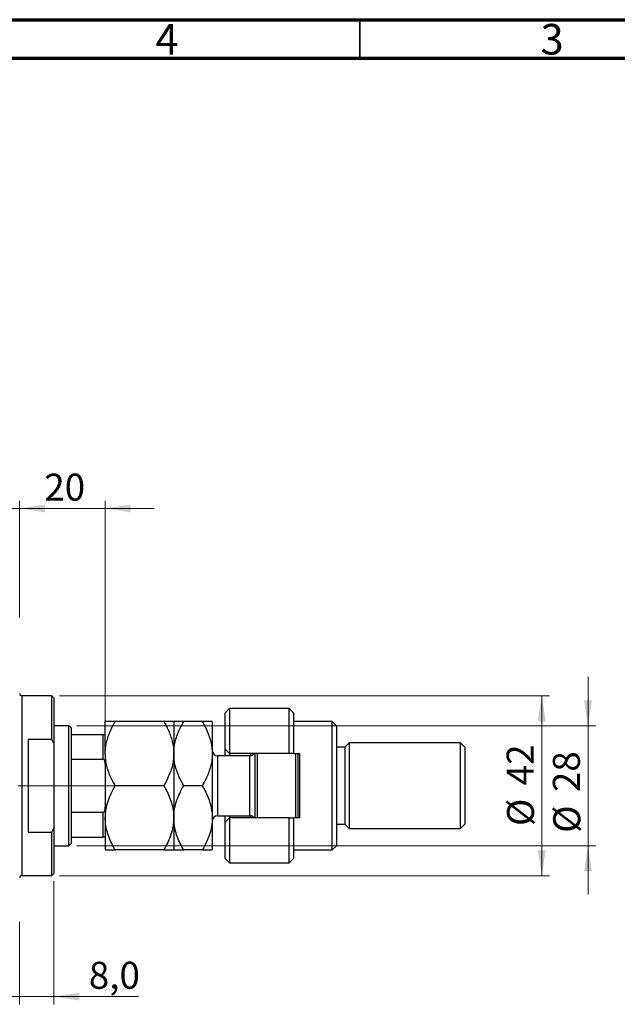
# Model space of a CAD drawing. Units: millimetres. Extents: x 15 to 602, y 5 to 415.
# Drawn here: x 408 to 485, y 287 to 415 of the extents above; entities that cross this region are included whole.
import ezdxf

# ---------------------------------------------------------------- set-up
doc = ezdxf.new("R2010")
doc.units = ezdxf.units.MM
doc.linetypes.add('CENTERX2', pattern=[20.32, 12.7, -2.54, 2.54, -2.54])
doc.styles.add('SLDTEXTSTYLE0', font='TXT', dxfattribs={"width": 0.75})
doc.dimstyles.new('SLDDIMSTYLE4', dxfattribs={"dimtxt": 3.5, "dimasz": 3.302, "dimexe": 0, "dimexo": 0.0625, "dimgap": 0.875, "dimtad": 1, "dimdec": 0, "dimlfac": 1.8, "dimrnd": 1e-09, "dimzin": 12, "dimdsep": 46, "dimtxsty": 'SLDTEXTSTYLE0', "dimsah": 1, "dimcen": 0.09, "dimadec": 0, "dimazin": 3, "dimtfac": 1, "dimtdec": 0, "dimtmove": 0, "dimatfit": 0, "dimfxl": 1, "dimfrac": 2, "dimtolj": 1, "dimtzin": 12, "dimarcsym": 0})
doc.dimstyles.new('SLDDIMSTYLE6', dxfattribs={"dimtxt": 3.5, "dimasz": 3.302, "dimexe": 0, "dimexo": 0.0625, "dimgap": 0.875, "dimtad": 1, "dimdec": 1, "dimlfac": 1.8, "dimrnd": 1e-09, "dimzin": 12, "dimdsep": 46, "dimtxsty": 'SLDTEXTSTYLE0', "dimsah": 1, "dimcen": 0.09, "dimadec": 0, "dimazin": 3, "dimtfac": 1, "dimtdec": 1, "dimtmove": 0, "dimatfit": 0, "dimfxl": 1, "dimfrac": 2, "dimtolj": 1, "dimtzin": 12, "dimarcsym": 0})

# ---------------------------------------------------------------- blocks, each defined once
blk = doc.blocks.new('_D_10')
at = {"color": 7, "linetype": 'Continuous', "lineweight": 0}
for p, q in [((393.96, 323.57), (393.96, 352.6)), ((407.84, 337.46), (407.84, 352.6)), ((393.96, 351.6), (387.61, 351.6)), ((393.96, 351.6), (407.84, 351.6)), ((407.84, 351.6), (414.19, 351.6))]:
    blk.add_line(p, q, dxfattribs=at)
at = {"color": 7, "linetype": 'Continuous', "lineweight": 18}
for points in [[(393.96, 351.6), (390.65, 352.11), (390.65, 351.09)], [(407.84, 351.6), (411.15, 351.09), (411.15, 352.11)]]:
    blk.add_solid(points, dxfattribs=at)
at = {"color": 7, "linetype": 'Continuous', "lineweight": 18, "insert": (398.31, 356.11), "char_height": 3.5, "attachment_point": 1, "style": 'SLDTEXTSTYLE0'}
blk.add_mtext('25', dxfattribs=at)
blk = doc.blocks.new('_D_14')
at = {"color": 7, "linetype": 'Continuous', "lineweight": 0}
for p, q in [((412.29, 303.24), (412.29, 287.27)), ((407.84, 297.96), (407.84, 287.27)), ((407.84, 288.27), (401.49, 288.27)), ((407.84, 288.27), (412.29, 288.27)), ((412.29, 288.27), (423.28, 288.27))]:
    blk.add_line(p, q, dxfattribs=at)
at = {"color": 7, "linetype": 'Continuous', "lineweight": 18}
for points in [[(407.84, 288.27), (404.54, 288.78), (404.54, 287.77)], [(412.29, 288.27), (415.59, 287.77), (415.59, 288.78)]]:
    blk.add_solid(points, dxfattribs=at)
at = {"color": 7, "linetype": 'Continuous', "lineweight": 18, "insert": (416.82, 292.79), "char_height": 3.5, "attachment_point": 1, "style": 'SLDTEXTSTYLE0'}
blk.add_mtext('8,0', dxfattribs=at)
blk = doc.blocks.new('_D_15')
at = {"color": 7, "linetype": 'Continuous', "lineweight": 0}
for p, q in [((407.84, 337.46), (407.84, 352.6)), ((418.96, 323.3), (418.96, 352.6)), ((407.84, 351.6), (401.49, 351.6)), ((407.84, 351.6), (418.96, 351.6)), ((418.96, 351.6), (425.31, 351.6))]:
    blk.add_line(p, q, dxfattribs=at)
at = {"color": 7, "linetype": 'Continuous', "lineweight": 18}
for points in [[(407.84, 351.6), (404.54, 352.11), (404.54, 351.09)], [(418.96, 351.6), (422.26, 351.09), (422.26, 352.11)]]:
    blk.add_solid(points, dxfattribs=at)
at = {"color": 7, "linetype": 'Continuous', "lineweight": 18, "insert": (411.04, 356.11), "char_height": 3.5, "attachment_point": 1, "style": 'SLDTEXTSTYLE0'}
blk.add_mtext('20', dxfattribs=at)
blk = doc.blocks.new('_D_16')
at = {"color": 7, "linetype": 'Continuous', "lineweight": 0}
for p, q in [((413.01, 327.3), (476.62, 327.3)), ((475.62, 303.96), (475.62, 327.3)), ((413.01, 303.96), (476.62, 303.96))]:
    blk.add_line(p, q, dxfattribs=at)
at = {"color": 7, "linetype": 'Continuous', "lineweight": 18}
for points in [[(475.62, 327.3), (475.11, 323.99), (476.13, 323.99)], [(475.62, 303.96), (476.13, 307.26), (475.11, 307.26)]]:
    blk.add_solid(points, dxfattribs=at)
at = {"color": 7, "linetype": 'Continuous', "lineweight": 18, "char_height": 3.5, "attachment_point": 1, "rotation": 90, "style": 'SLDTEXTSTYLE0'}
for s, insert in [('42', (471.06, 315.68)), ('%%c', (471.11, 310.4))]:
    blk.add_mtext(s, dxfattribs=dict(at, insert=insert))
blk = doc.blocks.new('_D_17')
at = {"color": 7, "linetype": 'Continuous', "lineweight": 0}
for p, q in [((481.62, 323.41), (481.62, 329.76)), ((415.23, 323.41), (482.62, 323.41)), ((481.62, 323.41), (481.62, 307.85)), ((415.23, 307.85), (482.62, 307.85)), ((481.62, 307.85), (481.62, 301.5))]:
    blk.add_line(p, q, dxfattribs=at)
at = {"color": 7, "linetype": 'Continuous', "lineweight": 18}
for points in [[(481.62, 323.41), (482.13, 326.71), (481.11, 326.71)], [(481.62, 307.85), (481.11, 304.55), (482.13, 304.55)]]:
    blk.add_solid(points, dxfattribs=at)
at = {"color": 7, "linetype": 'Continuous', "lineweight": 18, "char_height": 3.5, "attachment_point": 1, "rotation": 90, "style": 'SLDTEXTSTYLE0'}
for s, insert in [('28', (477.06, 314.8)), ('%%c', (477.11, 309.52))]:
    blk.add_mtext(s, dxfattribs=dict(at, insert=insert))

msp = doc.modelspace()

# ---------------------------------------------------------------- linework, layer by layer
at = {"color": 7, "linetype": 'Continuous', "lineweight": 70}
for p, q in [((15, 415), (589, 415)), ((20, 410), (584, 410))]:
    msp.add_line(p, q, dxfattribs=at)
at = {"color": 7, "linetype": 'Continuous', "lineweight": 35}
msp.add_line((452, 410), (452, 415), dxfattribs=at)
at = {"color": 7, "linetype": 'Continuous', "lineweight": 25}
for p, q in [((412.0111, 327.2958), (408.1222, 327.2958)), ((412.2889, 327.0181), (412.0111, 327.2958)), ((412.0111, 321.6384), (412.0111, 327.2958)), ((412.2889, 327.0181), (412.2889, 321.0796)), ((435.0667, 325.6292), (434.5111, 325.0736)), ((434.5111, 320.3514), (434.5111, 325.0736)), ((442.8444, 325.6292), (435.0667, 325.6292)), ((435.0667, 325.6292), (435.0667, 319.7958)), ((443.4, 325.0736), (442.8444, 325.6292)), ((442.8444, 319.7958), (442.8444, 325.6292)), ((443.4, 325.0736), (443.4, 319.7958)), ((414.2333, 323.407), (412.2889, 323.407)), ((414.5111, 323.1292), (414.2333, 323.407)), ((414.2333, 307.8514), (414.2333, 323.407)), ((418.9556, 319.7958), (418.9556, 323.9625)), ((426.5553, 323.9625), (420.2447, 323.9625)), ((427.8444, 323.9625), (427.8444, 319.7958)), ((431.5553, 323.9625), (429.1336, 323.9625)), ((432.8444, 323.9625), (432.8444, 319.7958)), ((448.4, 323.9625), (443.4, 323.9625)), ((448.9556, 323.407), (448.4, 323.9625)), ((448.4, 307.2958), (448.4, 323.9625)), ((448.9556, 323.407), (448.9556, 307.8514)), ((414.5111, 323.1292), (414.5111, 322.2958)), ((414.5111, 322.2958), (414.5111, 319.0651)), ((414.5111, 322.2958), (418.6778, 322.2958)), ((418.6778, 319.0651), (418.6778, 322.2958)), ((408.9556, 321.6384), (408.9556, 309.6199)), ((412.0111, 321.6384), (408.9556, 321.6384)), ((412.0111, 321.6384), (412.2889, 321.0796)), ((412.2889, 321.0796), (412.2889, 310.1788)), ((450.0667, 320.6292), (448.9556, 320.6292)), ((450.6222, 321.1847), (450.0667, 320.6292)), ((450.0667, 320.6292), (450.0667, 310.6292)), ((465.0667, 321.1847), (450.6222, 321.1847)), ((450.6222, 321.1847), (450.6222, 310.0736)), ((465.6222, 320.6292), (465.0667, 321.1847)), ((465.0667, 310.0736), (465.0667, 321.1847)), ((465.6222, 320.6292), (465.6222, 310.6292)), ((418.9556, 319.7958), (418.9556, 311.4625)), ((427.8444, 319.7958), (427.8444, 311.4625)), ((432.8444, 319.7958), (432.8444, 311.4625)), ((437.7333, 319.5181), (433.5111, 319.5181)), ((434.5111, 320.3514), (435.0667, 319.7958)), ((434.5111, 319.5181), (434.5111, 320.3514)), ((442.8444, 319.7958), (435.0667, 319.7958)), ((435.0667, 319.7958), (435.0667, 319.5181)), ((437.8444, 319.5274), (437.8444, 319.7958)), ((438.4, 311.4625), (438.4, 319.7958)), ((438.6778, 319.7958), (438.6778, 311.4625)), ((443.4, 319.7958), (442.8444, 319.7958)), ((443.4, 319.7958), (444.2333, 319.7958)), ((443.6778, 311.4625), (443.6778, 319.7958)), ((443.9556, 319.7958), (443.9556, 311.4625)), ((444.2333, 311.4625), (444.2333, 319.7958)), ((414.5111, 319.0651), (414.5111, 312.1933)), ((414.5111, 319.0651), (418.6778, 319.0651)), ((426.5553, 315.6292), (420.2447, 315.6292)), ((431.5553, 315.6292), (429.1336, 315.6292)), ((414.5111, 312.1933), (414.5111, 308.9625)), ((414.5111, 312.1933), (418.6778, 312.1933)), ((418.6778, 308.9625), (418.6778, 312.1933)), ((433.5111, 311.7403), (437.7333, 311.7403)), ((434.5111, 310.907), (434.5111, 311.7403)), ((435.0667, 311.7403), (435.0667, 311.4625)), ((437.8444, 311.4625), (437.8444, 311.731)), ((418.9556, 311.4625), (418.9556, 307.2958)), ((427.8444, 311.4625), (427.8444, 307.2958)), ((432.8444, 311.4625), (432.8444, 307.2958)), ((435.0667, 311.4625), (434.5111, 310.907)), ((434.5111, 306.1847), (434.5111, 310.907)), ((435.0667, 311.4625), (435.0667, 305.6292)), ((442.8444, 311.4625), (435.0667, 311.4625)), ((442.8444, 305.6292), (442.8444, 311.4625)), ((442.8444, 311.4625), (443.4, 311.4625)), ((443.4, 311.4625), (443.4, 306.1847)), ((444.2333, 311.4625), (443.4, 311.4625)), ((448.9556, 310.6292), (450.0667, 310.6292)), ((450.0667, 310.6292), (450.6222, 310.0736)), ((465.0667, 310.0736), (465.6222, 310.6292)), ((408.9556, 309.6199), (412.0111, 309.6199)), ((412.2889, 310.1788), (412.0111, 309.6199)), ((412.0111, 303.9625), (412.0111, 309.6199)), ((412.2889, 310.1788), (412.2889, 304.2403)), ((450.6222, 310.0736), (465.0667, 310.0736)), ((412.2889, 307.8514), (414.2333, 307.8514)), ((414.2333, 307.8514), (414.5111, 308.1292)), ((414.5111, 308.9625), (414.5111, 308.1292)), ((414.5111, 308.9625), (418.6778, 308.9625)), ((448.4, 307.2958), (448.9556, 307.8514)), ((426.5553, 307.2958), (420.2447, 307.2958)), ((431.5553, 307.2958), (429.1336, 307.2958)), ((443.4, 307.2958), (448.4, 307.2958)), ((434.5111, 306.1847), (435.0667, 305.6292)), ((435.0667, 305.6292), (442.8444, 305.6292)), ((442.8444, 305.6292), (443.4, 306.1847)), ((412.0111, 303.9625), (412.2889, 304.2403)), ((408.1222, 303.9625), (412.0111, 303.9625))]:
    msp.add_line(p, q, dxfattribs=at)
at = {"color": 8, "linetype": 'Continuous', "lineweight": 25}
for p, q in [((408.1222, 327.2958), (408.1222, 315.6292)), ((433.5111, 319.5181), (433.5111, 311.7403)), ((437.7333, 311.7403), (437.7333, 319.5181)), ((408.1222, 315.6292), (408.1222, 303.9625))]:
    msp.add_line(p, q, dxfattribs=at)
at = {"color": 7, "linetype": 'CENTERX2', "lineweight": 18}
for p, q in [((366.9556, 315.6292), (416.2333, 315.6292)), ((412.5111, 315.6292), (420.6778, 315.6292))]:
    msp.add_line(p, q, dxfattribs=at)
at = {"color": 7, "linetype": 'Continuous', "lineweight": 25}
for centre, radius, start, end in [((408.1222, 327.5736), 0.2778, 180, 270), ((433.5111, 320.1847), 0.6667, 180, 270), ((437.7333, 320.1847), 0.6667, 270, 324.314665), ((433.5111, 311.0736), 0.6667, 90, 180), ((437.7333, 311.0736), 0.6667, 35.685335, 90), ((408.1222, 303.6847), 0.2778, 90, 180)]:
    msp.add_arc(centre, radius, start, end, dxfattribs=at)
for points, knots in [([(418.9556, 319.7958), (418.9556, 319.8187), (418.9567, 320.1068), (418.9994, 320.6604), (419.2122, 321.7276), (419.6285, 322.8403), (420.0733, 323.6503), (420.2447, 323.9625)], [0, 0, 0, 0, 0.015763894, 0.198662681, 0.381611037, 0.761669338, 1, 1, 1, 1]), ([(420.2447, 323.9625), (420.0889, 323.9625), (419.7763, 323.9625), (419.3957, 323.9625), (419.1103, 323.9625), (418.9727, 323.9625), (418.96, 323.9625), (418.9556, 323.9625)], [0, 0, 0, 0, 0.21551751, 0.43222728, 0.65445923, 0.87969045, 1, 1, 1, 1]), ([(426.5553, 323.9625), (426.7514, 323.6035), (427.2031, 322.7762), (427.607, 321.6417), (427.8142, 320.6013), (427.8343, 320.0653), (427.8444, 319.7958)], [0, 0, 0, 0, 0.27370768, 0.63066038, 0.81430482, 1, 1, 1, 1]), ([(427.8444, 323.9625), (427.8261, 323.9625), (427.7889, 323.9625), (427.5016, 323.9625), (427.0914, 323.9625), (426.7345, 323.9625), (426.5553, 323.9625)], [0, 0, 0, 0, 0.2495773, 0.50436284, 0.75104628, 1, 1, 1, 1]), ([(427.8444, 319.7958), (427.8448, 319.8465), (427.8492, 320.4132), (428.0209, 321.5143), (428.5233, 322.8509), (428.9612, 323.6486), (429.1336, 323.9625)], [0, 0, 0, 0, 0.03496204, 0.39092983, 0.7602862, 1, 1, 1, 1]), ([(429.1336, 323.9625), (428.9778, 323.9625), (428.6652, 323.9625), (428.2846, 323.9625), (427.9992, 323.9625), (427.8616, 323.9625), (427.8489, 323.9625), (427.8444, 323.9625)], [0, 0, 0, 0, 0.21551751, 0.43222728, 0.65445923, 0.87969045, 1, 1, 1, 1]), ([(431.5553, 323.9625), (431.7761, 323.5524), (432.2366, 322.6974), (432.7345, 321.3005), (432.8074, 320.3025), (432.8444, 319.7958)], [0, 0, 0, 0, 0.31218306, 0.65087131, 1, 1, 1, 1]), ([(432.8444, 323.9625), (432.8261, 323.9625), (432.7889, 323.9625), (432.5016, 323.9625), (432.0914, 323.9625), (431.7345, 323.9625), (431.5553, 323.9625)], [0, 0, 0, 0, 0.2495773, 0.50436284, 0.75104628, 1, 1, 1, 1]), ([(418.6778, 322.2958), (418.6932, 322.2958), (418.7276, 322.2958), (418.7833, 322.2958), (418.8519, 322.2958), (418.9389, 322.2958), (418.9487, 322.2958), (418.9556, 322.2958)], [0, 0, 0, 0, 0.06015353, 0.13406922, 0.25002055, 0.473051, 1, 1, 1, 1]), ([(420.2447, 315.6292), (420.0484, 315.9882), (419.7244, 316.5808), (419.374, 317.4455), (419.142, 318.2043), (418.9859, 318.9905), (418.9657, 319.5264), (418.9556, 319.7958)], [0, 0, 0, 0, 0.27362803, 0.45164709, 0.63076787, 0.81435886, 1, 1, 1, 1]), ([(427.8444, 319.7958), (427.8444, 319.773), (427.8433, 319.4849), (427.8006, 318.9313), (427.5878, 317.8641), (427.1715, 316.7513), (426.7267, 315.9413), (426.5553, 315.6292)], [0, 0, 0, 0, 0.01576389, 0.19866268, 0.38161104, 0.76166934, 1, 1, 1, 1]), ([(429.1336, 315.6292), (428.9128, 316.0393), (428.4523, 316.8943), (427.9544, 318.2911), (427.8815, 319.2892), (427.8444, 319.7958)], [0, 0, 0, 0, 0.31218306, 0.65087131, 1, 1, 1, 1]), ([(432.8444, 319.7958), (432.8441, 319.7452), (432.8397, 319.1785), (432.668, 318.0774), (432.1656, 316.7408), (431.7276, 315.9431), (431.5553, 315.6292)], [0, 0, 0, 0, 0.03496204, 0.39092983, 0.7602862, 1, 1, 1, 1]), ([(418.9556, 318.407), (418.9497, 318.5306), (418.9421, 318.694), (418.8735, 318.8962), (418.8174, 318.9937), (418.7473, 319.0493), (418.7063, 319.0641), (418.6826, 319.0649), (418.6778, 319.0651)], [0, 0, 0, 0, 0.47994994, 0.63407741, 0.83479237, 0.90755113, 0.98101513, 1, 1, 1, 1]), ([(418.9556, 311.4625), (418.9739, 311.8248), (419.0111, 312.557), (419.2984, 313.6228), (419.7086, 314.6533), (420.0655, 315.3029), (420.2447, 315.6292)], [0, 0, 0, 0, 0.2495773, 0.50436284, 0.75104628, 1, 1, 1, 1]), ([(426.5553, 315.6292), (426.7111, 315.347), (427.0237, 314.7812), (427.4043, 313.8891), (427.6897, 312.9566), (427.8273, 312.1384), (427.84, 311.6371), (427.8444, 311.4625)], [0, 0, 0, 0, 0.21551751, 0.43222728, 0.65445923, 0.87969045, 1, 1, 1, 1]), ([(427.8444, 311.4625), (427.8628, 311.8248), (427.9, 312.557), (428.1873, 313.6228), (428.5975, 314.6533), (428.9544, 315.3029), (429.1336, 315.6292)], [0, 0, 0, 0, 0.2495773, 0.50436284, 0.75104628, 1, 1, 1, 1]), ([(431.5553, 315.6292), (431.7111, 315.347), (432.0237, 314.7812), (432.4043, 313.8891), (432.6897, 312.9566), (432.8273, 312.1384), (432.84, 311.6371), (432.8444, 311.4625)], [0, 0, 0, 0, 0.21551751, 0.43222728, 0.65445923, 0.87969045, 1, 1, 1, 1]), ([(418.6778, 312.1933), (418.6932, 312.195), (418.7276, 312.1988), (418.7833, 312.2338), (418.8519, 312.3152), (418.9389, 312.5229), (418.9487, 312.7159), (418.9556, 312.8514)], [0, 0, 0, 0, 0.06015353, 0.13406922, 0.25002055, 0.473051, 1, 1, 1, 1]), ([(420.2447, 307.2958), (420.0889, 307.578), (419.7763, 308.1438), (419.3957, 309.0359), (419.1103, 309.9684), (418.9727, 310.7866), (418.96, 311.288), (418.9556, 311.4625)], [0, 0, 0, 0, 0.21551751, 0.43222728, 0.65445923, 0.87969045, 1, 1, 1, 1]), ([(427.8444, 311.4625), (427.8261, 311.1002), (427.7889, 310.368), (427.5016, 309.3022), (427.0914, 308.2718), (426.7345, 307.6221), (426.5553, 307.2958)], [0, 0, 0, 0, 0.2495773, 0.50436284, 0.75104628, 1, 1, 1, 1]), ([(429.1336, 307.2958), (428.9778, 307.578), (428.6652, 308.1438), (428.2846, 309.0359), (427.9992, 309.9684), (427.8616, 310.7866), (427.8489, 311.288), (427.8444, 311.4625)], [0, 0, 0, 0, 0.21551751, 0.43222728, 0.65445923, 0.87969045, 1, 1, 1, 1]), ([(432.8444, 311.4625), (432.8261, 311.1002), (432.7889, 310.368), (432.5016, 309.3022), (432.0914, 308.2718), (431.7345, 307.6221), (431.5553, 307.2958)], [0, 0, 0, 0, 0.2495773, 0.50436284, 0.75104628, 1, 1, 1, 1]), ([(418.9556, 308.9625), (418.9497, 308.9625), (418.9421, 308.9625), (418.8735, 308.9625), (418.8174, 308.9625), (418.7473, 308.9625), (418.7063, 308.9625), (418.6826, 308.9625), (418.6778, 308.9625)], [0, 0, 0, 0, 0.47994994, 0.63407741, 0.83479237, 0.90755113, 0.98101513, 1, 1, 1, 1]), ([(418.9556, 307.2958), (418.9739, 307.2958), (419.0111, 307.2958), (419.2984, 307.2958), (419.7086, 307.2958), (420.0655, 307.2958), (420.2447, 307.2958)], [0, 0, 0, 0, 0.2495773, 0.50436284, 0.75104628, 1, 1, 1, 1]), ([(426.5553, 307.2958), (426.7111, 307.2958), (427.0237, 307.2958), (427.4043, 307.2958), (427.6897, 307.2958), (427.8273, 307.2958), (427.84, 307.2958), (427.8444, 307.2958)], [0, 0, 0, 0, 0.21551751, 0.43222728, 0.65445923, 0.87969045, 1, 1, 1, 1]), ([(427.8444, 307.2958), (427.8628, 307.2958), (427.9, 307.2958), (428.1873, 307.2958), (428.5975, 307.2958), (428.9544, 307.2958), (429.1336, 307.2958)], [0, 0, 0, 0, 0.2495773, 0.50436284, 0.75104628, 1, 1, 1, 1]), ([(431.5553, 307.2958), (431.7111, 307.2958), (432.0237, 307.2958), (432.4043, 307.2958), (432.6897, 307.2958), (432.8273, 307.2958), (432.84, 307.2958), (432.8444, 307.2958)], [0, 0, 0, 0, 0.21551751, 0.43222728, 0.65445923, 0.87969045, 1, 1, 1, 1])]:
    msp.add_open_spline(points, degree=3, knots=knots, dxfattribs=at)

# ---------------------------------------------------------------- texts
at = {"color": 7, "linetype": 'Continuous', "lineweight": 0, "char_height": 3.9688, "attachment_point": 2, "style": 'SLDTEXTSTYLE0'}
for s, insert in [('4', (426.96, 414.4462)), ('3', (476.96, 414.4462))]:
    msp.add_mtext(s, dxfattribs=dict(at, insert=insert))

# ---------------------------------------------------------------- dimensions: what is measured, and where the dimension line sits
at = {"color": 7, "linetype": 'Continuous', "lineweight": 18}
for base, p1, p2, dimstyle, picture, middle in [((407.8444, 351.6), (393.9556, 322.5736), (407.8444, 336.4625), 'SLDDIMSTYLE4', '_D_10', (400.9, 351.6)), ((418.9556, 351.6), (407.8444, 336.4625), (418.9556, 322.2958), 'SLDDIMSTYLE4', '_D_15', (413.6241, 351.6)), ((412.2889, 288.2747), (407.8444, 298.9625), (412.2889, 304.2403), 'SLDDIMSTYLE6', '_D_14', (420.0483, 288.2747))]:
    dim = msp.add_linear_dim(base=base, p1=p1, p2=p2, dimstyle=dimstyle, dxfattribs=at)
    dim.commit()
    dim.dimension.update_dxf_attribs({"geometry": picture, "text_midpoint": middle, "dimtype": 160})
for base, p1, p2, picture, middle in [((481.6222, 307.8514), (414.2333, 323.407), (414.2333, 307.8514), '_D_17', (481.6222, 314.7426)), ((475.6222, 327.2958), (412.0111, 303.9625), (412.0111, 327.2958), '_D_16', (475.6222, 315.6292))]:
    dim = msp.add_linear_dim(base=base, p1=p1, p2=p2, angle=90, text='%%c<>', dimstyle='SLDDIMSTYLE4', dxfattribs=at)
    dim.commit()
    dim.dimension.update_dxf_attribs({"geometry": picture, "text_midpoint": middle, "dimtype": 160})

doc.saveas('drawing.dxf')
